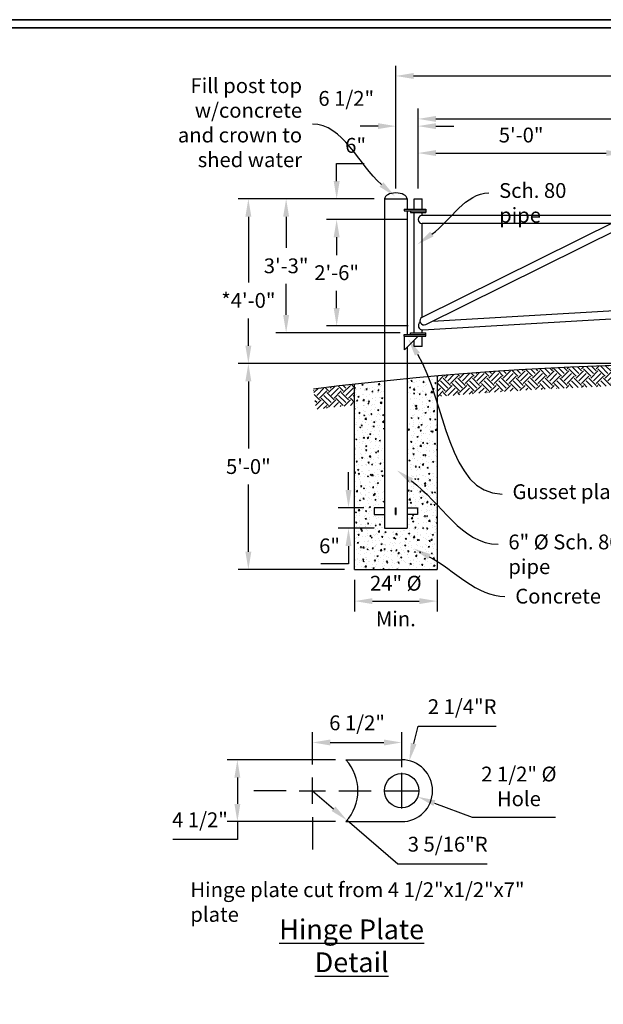
# Paper-space layout 'DETIALS' of a CAD drawing. Extents: x 0 to 35, y 0 to 22.5.
# Drawn here: x 9.2 to 12.8, y 16.5 to 22.5 of the extents above; entities that cross this region are included whole.
import ezdxf
from ezdxf import colors
from ezdxf.entities.mleader import LeaderData, LeaderLine
from ezdxf.math import Vec2, Vec3

# ---------------------------------------------------------------- set-up
doc = ezdxf.new("R2010")
doc.units = 0
doc.header["$LTSCALE"] = 0.2
doc.header["$MEASUREMENT"] = 0
doc.header["$PDSIZE"] = 4
for name, color, linetype, lineweight in [('C-DETL', 251, 'Continuous', 25), ('C-DETL-DIMS', 7, 'Continuous', 25), ('C-DETL-NOTE', 7, 'Continuous', 25), ('G-ANNO-TTLB', 7, 'Continuous', 35)]:
    doc.layers.add(name, color=color, linetype=linetype, lineweight=lineweight)
doc.styles.add('Ltr 09 Point Text', font='tahoma.ttf', dxfattribs={"height": 0.09})
doc.styles.add('Ltr 12 Point Text', font='tahoma.ttf', dxfattribs={"height": 0.12})
doc.dimstyles.new('Ltr Engr Arrow', dxfattribs={"dimtxt": 0.09, "dimasz": 0.108, "dimexe": 0.0625, "dimexo": 0.0625, "dimgap": 0.0625, "dimtad": 1, "dimtih": 1, "dimtoh": 1, "dimzin": 9, "dimdsep": 46, "dimtxsty": 'Ltr 09 Point Text', "dimcen": 0.108, "dimclrt": 256, "dimadec": 0, "dimazin": 0, "dimtfac": 1, "dimtofl": 0, "dimtmove": 0, "dimatfit": 2, "dimfxl": 1, "dimtolj": 1, "dimtzin": 0, "dimarcsym": 0})
pattern_1 = [(45, (10.448584, 17.904136), (7e-18, 0.08838835), [0.0625, -0.0625]), (45, (10.43201, 17.92071), (7e-18, 0.08838835), [0.0625, -0.0625]), (45, (10.41544, 17.93728), (7e-18, 0.08838835), [0.0625, -0.0625]), (135, (10.41544, 17.94833), (-0.08838835, 1e-17), [0.0625, -0.0625]), (135, (10.43201, 17.9649), (-0.08838835, 1e-17), [0.0625, -0.0625]), (135, (10.448584, 17.981476), (-0.08838835, 1e-17), [0.0625, -0.0625])]

# ---------------------------------------------------------------- blocks, each defined once
blk = doc.blocks.new('*D50')
at = {"layer": 'C-DETL-DIMS', "color": 0, "lineweight": -2, "transparency": 16777216}
for p, q in [((11.531, 21.4742), (11.531, 22.2207)), ((15.531, 21.3492), (15.531, 22.2207)), ((11.639, 22.1582), (15.423, 22.1582))]:
    blk.add_line(p, q, dxfattribs=at)
at = {"layer": 'C-DETL-DIMS', "color": 0, "transparency": 16777216}
for points in [[(11.639, 22.1762), (11.639, 22.1402), (11.531, 22.1582)], [(15.423, 22.1762), (15.423, 22.1402), (15.531, 22.1582)]]:
    blk.add_solid(points, dxfattribs=at)
at = {"layer": 'Defpoints', "color": 0, "transparency": 16777216}
for p in [(15.531, 22.1582), (11.531, 21.4117), (15.531, 21.2867)]:
    blk.add_point(p, dxfattribs=at)
at = {"layer": 'C-DETL-DIMS', "transparency": 16777216, "insert": (13.5329, 22.2675), "char_height": 0.09, "attachment_point": 5, "style": 'Ltr 09 Point Text'}
blk.add_mtext('\\A1;16\'-0"', dxfattribs=at)
blk = doc.blocks.new('*D51')
at = {"layer": 'C-DETL-DIMS', "color": 0, "lineweight": -2, "transparency": 16777216}
for p, q in [((11.6665, 21.4742), (11.6665, 21.9601)), ((15.3748, 21.374), (15.3748, 21.9601)), ((11.7745, 21.8976), (15.2668, 21.8976))]:
    blk.add_line(p, q, dxfattribs=at)
at = {"layer": 'C-DETL-DIMS', "color": 0, "transparency": 16777216}
for points in [[(11.7745, 21.9156), (11.7745, 21.8796), (11.6665, 21.8976)], [(15.2668, 21.9156), (15.2668, 21.8796), (15.3748, 21.8976)]]:
    blk.add_solid(points, dxfattribs=at)
at = {"layer": 'Defpoints', "color": 0, "transparency": 16777216}
for p in [(15.3748, 21.8976), (11.6665, 21.4117), (15.3748, 21.3115)]:
    blk.add_point(p, dxfattribs=at)
at = {"layer": 'C-DETL-DIMS', "transparency": 16777216, "insert": (13.5192, 22.007), "char_height": 0.09, "attachment_point": 5, "style": 'Ltr 09 Point Text'}
blk.add_mtext('\\A1;14\'-10"', dxfattribs=at)
blk = doc.blocks.new('*D52')
at = {"layer": 'C-DETL-DIMS', "color": 0, "lineweight": -2, "transparency": 16777216}
for p, q in [((11.6665, 21.4742), (11.6665, 21.7527)), ((12.9165, 21.3492), (12.9165, 21.7527)), ((11.7745, 21.6902), (12.8085, 21.6902))]:
    blk.add_line(p, q, dxfattribs=at)
at = {"layer": 'C-DETL-DIMS', "color": 0, "transparency": 16777216}
for points in [[(11.7745, 21.7082), (11.7745, 21.6722), (11.6665, 21.6902)], [(12.8085, 21.7082), (12.8085, 21.6722), (12.9165, 21.6902)]]:
    blk.add_solid(points, dxfattribs=at)
at = {"layer": 'Defpoints', "color": 0, "transparency": 16777216}
for p in [(12.9165, 21.6902), (11.6665, 21.4117), (12.9165, 21.2867)]:
    blk.add_point(p, dxfattribs=at)
at = {"layer": 'C-DETL-DIMS', "transparency": 16777216, "insert": (12.2915, 21.7996), "char_height": 0.09, "attachment_point": 5, "style": 'Ltr 09 Point Text'}
blk.add_mtext('\\A1;5\'-0"', dxfattribs=at)
blk = doc.blocks.new('*D55')
at = {"layer": 'C-DETL-DIMS', "color": 0, "lineweight": -2, "transparency": 16777216}
for p, q in [((11.3995, 21.4117), (10.5735, 21.4117)), ((10.636, 21.3037), (10.636, 20.9047)), ((10.636, 20.5197), (10.636, 20.686)), ((13.4685, 20.4117), (10.5735, 20.4117))]:
    blk.add_line(p, q, dxfattribs=at)
at = {"layer": 'C-DETL-DIMS', "color": 0, "transparency": 16777216}
for points in [[(10.618, 21.3037), (10.654, 21.3037), (10.636, 21.4117)], [(10.618, 20.5197), (10.654, 20.5197), (10.636, 20.4117)]]:
    blk.add_solid(points, dxfattribs=at)
at = {"layer": 'Defpoints', "color": 0, "transparency": 16777216}
for p in [(11.462, 21.4117), (10.636, 20.4117), (13.531, 20.4117)]:
    blk.add_point(p, dxfattribs=at)
at = {"layer": 'C-DETL-DIMS', "transparency": 16777216, "insert": (10.636, 20.7954), "char_height": 0.09, "attachment_point": 5, "style": 'Ltr 09 Point Text'}
blk.add_mtext('\\A1;*4\'-0"', dxfattribs=at)
blk = doc.blocks.new('*D56')
at = {"layer": 'C-DETL-DIMS', "color": 0, "lineweight": -2, "transparency": 16777216}
for p, q in [((13.4685, 20.4117), (10.5735, 20.4117)), ((10.636, 20.3037), (10.636, 19.896)), ((10.636, 19.2697), (10.636, 19.6773)), ((11.2185, 19.1617), (10.5735, 19.1617))]:
    blk.add_line(p, q, dxfattribs=at)
at = {"layer": 'C-DETL-DIMS', "color": 0, "transparency": 16777216}
for points in [[(10.618, 20.3037), (10.654, 20.3037), (10.636, 20.4117)], [(10.618, 19.2697), (10.654, 19.2697), (10.636, 19.1617)]]:
    blk.add_solid(points, dxfattribs=at)
at = {"layer": 'Defpoints', "color": 0, "transparency": 16777216}
for p in [(10.636, 20.4117), (13.531, 20.4117), (11.281, 19.1617)]:
    blk.add_point(p, dxfattribs=at)
at = {"layer": 'C-DETL-DIMS', "transparency": 16777216, "insert": (10.636, 19.7867), "char_height": 0.09, "attachment_point": 5, "style": 'Ltr 09 Point Text'}
blk.add_mtext('\\A1;5\'-0"', dxfattribs=at)
blk = doc.blocks.new('*D57')
at = {"layer": 'C-DETL-DIMS', "color": 0, "lineweight": -2, "transparency": 16777216}
for p, q in [((11.604, 21.2867), (11.1094, 21.2867)), ((11.1719, 21.1787), (11.1719, 21.0732)), ((11.1719, 20.7489), (11.1719, 20.8544)), ((11.6054, 20.6409), (11.1094, 20.6409))]:
    blk.add_line(p, q, dxfattribs=at)
at = {"layer": 'C-DETL-DIMS', "color": 0, "transparency": 16777216}
for points in [[(11.1539, 21.1787), (11.1899, 21.1787), (11.1719, 21.2867)], [(11.1539, 20.7489), (11.1899, 20.7489), (11.1719, 20.6409)]]:
    blk.add_solid(points, dxfattribs=at)
at = {"layer": 'Defpoints', "color": 0, "transparency": 16777216}
for p in [(11.6665, 21.2867), (11.1719, 20.6409), (11.6679, 20.6409)]:
    blk.add_point(p, dxfattribs=at)
at = {"layer": 'C-DETL-DIMS', "transparency": 16777216, "insert": (11.1719, 20.9638), "char_height": 0.09, "attachment_point": 5, "style": 'Ltr 09 Point Text'}
blk.add_mtext('\\A1;2\'-6"', dxfattribs=at)
blk = doc.blocks.new('*D58')
at = {"layer": 'C-DETL-DIMS', "color": 0, "lineweight": -2, "transparency": 16777216}
for p, q in [((11.1719, 21.5197), (11.1719, 21.6277)), ((11.1719, 21.6277), (11.3396, 21.6277)), ((11.3995, 21.4117), (11.1094, 21.4117)), ((11.604, 21.2867), (11.1094, 21.2867)), ((11.1719, 21.1787), (11.1719, 21.0707))]:
    blk.add_line(p, q, dxfattribs=at)
at = {"layer": 'C-DETL-DIMS', "color": 0, "transparency": 16777216}
for points in [[(11.1539, 21.5197), (11.1899, 21.5197), (11.1719, 21.4117)], [(11.1539, 21.1787), (11.1899, 21.1787), (11.1719, 21.2867)]]:
    blk.add_solid(points, dxfattribs=at)
at = {"layer": 'Defpoints', "color": 0, "transparency": 16777216}
for p in [(11.1719, 21.4117), (11.462, 21.4117), (11.6665, 21.2867)]:
    blk.add_point(p, dxfattribs=at)
at = {"layer": 'C-DETL-DIMS', "transparency": 16777216, "insert": (11.287, 21.7369), "char_height": 0.09, "attachment_point": 5, "style": 'Ltr 09 Point Text'}
blk.add_mtext('\\A1;6"', dxfattribs=at)
blk = doc.blocks.new('*D59')
at = {"layer": 'C-DETL-DIMS', "color": 0, "lineweight": -2, "transparency": 16777216}
for p, q in [((11.531, 21.4742), (11.531, 21.9163)), ((11.6665, 21.4742), (11.6665, 21.9163)), ((11.423, 21.8538), (11.315, 21.8538)), ((11.7745, 21.8538), (11.8825, 21.8538))]:
    blk.add_line(p, q, dxfattribs=at)
at = {"layer": 'C-DETL-DIMS', "color": 0, "transparency": 16777216}
for points in [[(11.423, 21.8718), (11.423, 21.8358), (11.531, 21.8538)], [(11.7745, 21.8718), (11.7745, 21.8358), (11.6665, 21.8538)]]:
    blk.add_solid(points, dxfattribs=at)
at = {"layer": 'Defpoints', "color": 0, "transparency": 16777216}
for p in [(11.531, 21.8538), (11.531, 21.4117), (11.6665, 21.4117)]:
    blk.add_point(p, dxfattribs=at)
at = {"layer": 'C-DETL-DIMS', "transparency": 16777216, "insert": (11.2299, 22.022), "char_height": 0.09, "attachment_point": 5, "style": 'Ltr 09 Point Text'}
blk.add_mtext('\\A1;6 1/2"', dxfattribs=at)
blk = doc.blocks.new('*D60')
at = {"layer": 'C-DETL-DIMS', "color": 0, "lineweight": -2, "transparency": 16777216}
for p, q in [((11.2438, 19.6447), (11.2438, 19.7527)), ((11.337, 19.5367), (11.1813, 19.5367)), ((11.3995, 19.4117), (11.1813, 19.4117)), ((11.2438, 19.3037), (11.2438, 19.1957)), ((11.2438, 19.1957), (11.0761, 19.1957))]:
    blk.add_line(p, q, dxfattribs=at)
at = {"layer": 'C-DETL-DIMS', "color": 0, "transparency": 16777216}
for points in [[(11.2258, 19.6447), (11.2618, 19.6447), (11.2438, 19.5367)], [(11.2258, 19.3037), (11.2618, 19.3037), (11.2438, 19.4117)]]:
    blk.add_solid(points, dxfattribs=at)
at = {"layer": 'Defpoints', "color": 0, "transparency": 16777216}
for p in [(11.3995, 19.5367), (11.2438, 19.4117), (11.462, 19.4117)]:
    blk.add_point(p, dxfattribs=at)
at = {"layer": 'C-DETL-DIMS', "transparency": 16777216, "insert": (11.1287, 19.3049), "char_height": 0.09, "attachment_point": 5, "style": 'Ltr 09 Point Text'}
blk.add_mtext('\\A1;6"', dxfattribs=at)
blk = doc.blocks.new('*D61')
at = {"layer": 'C-DETL-DIMS', "color": 0, "lineweight": -2, "transparency": 16777216}
for p, q in [((11.281, 19.0992), (11.281, 18.9071)), ((11.781, 19.0992), (11.781, 18.9071)), ((11.389, 18.9696), (11.673, 18.9696))]:
    blk.add_line(p, q, dxfattribs=at)
at = {"layer": 'C-DETL-DIMS', "color": 0, "transparency": 16777216}
for points in [[(11.389, 18.9876), (11.389, 18.9516), (11.281, 18.9696)], [(11.673, 18.9876), (11.673, 18.9516), (11.781, 18.9696)]]:
    blk.add_solid(points, dxfattribs=at)
at = {"layer": 'Defpoints', "color": 0, "transparency": 16777216}
for p in [(11.281, 19.1617), (11.781, 19.1617), (11.781, 18.9696)]:
    blk.add_point(p, dxfattribs=at)
at = {"layer": 'C-DETL-DIMS', "transparency": 16777216, "char_height": 0.09, "attachment_point": 5, "style": 'Ltr 09 Point Text'}
for s, insert in [('\\A1;24" %%C', (11.531, 19.0781)), ('\\A1;Min.', (11.531, 18.8618))]:
    blk.add_mtext(s, dxfattribs=dict(at, insert=insert))
blk = doc.blocks.new('*D66')
at = {"layer": 'C-DETL-DIMS', "color": 0, "lineweight": -2, "transparency": 16777216}
for p, q in [((11.3995, 21.4117), (10.8027, 21.4117)), ((10.8652, 21.3037), (10.8652, 21.1148)), ((10.8652, 20.7072), (10.8652, 20.896)), ((11.5571, 20.5992), (10.8027, 20.5992))]:
    blk.add_line(p, q, dxfattribs=at)
at = {"layer": 'C-DETL-DIMS', "color": 0, "transparency": 16777216}
for points in [[(10.8472, 21.3037), (10.8832, 21.3037), (10.8652, 21.4117)], [(10.8472, 20.7072), (10.8832, 20.7072), (10.8652, 20.5992)]]:
    blk.add_solid(points, dxfattribs=at)
at = {"layer": 'Defpoints', "color": 0, "transparency": 16777216}
for p in [(11.462, 21.4117), (10.8652, 20.5992), (11.6196, 20.5992)]:
    blk.add_point(p, dxfattribs=at)
at = {"layer": 'C-DETL-DIMS', "transparency": 16777216, "insert": (10.8652, 21.0054), "char_height": 0.09, "attachment_point": 5, "style": 'Ltr 09 Point Text'}
blk.add_mtext('\\A1;3\'-3"', dxfattribs=at)
blk = doc.blocks.new('*D70')
at = {"layer": 'C-DETL-DIMS', "color": 0, "lineweight": -2, "transparency": 16777216}
for p, q in [((11.5667, 17.7101), (11.5667, 17.9261)), ((11.4587, 17.8181), (11.6747, 17.8181)), ((11.7652, 17.7432), (11.9942, 17.6569)), ((11.9942, 17.6569), (12.4992, 17.6569))]:
    blk.add_line(p, q, dxfattribs=at)
at = {"layer": 'C-DETL-DIMS', "color": 0, "transparency": 16777216}
blk.add_solid([(11.7716, 17.7601), (11.7589, 17.7264), (11.6642, 17.7813)], dxfattribs=at)
at = {"layer": 'Defpoints', "color": 0, "transparency": 16777216}
for p in [(11.4692, 17.8549), (11.6642, 17.7813)]:
    blk.add_point(p, dxfattribs=at)
at = {"layer": 'C-DETL-DIMS', "transparency": 16777216, "insert": (12.278, 17.8444), "char_height": 0.09, "attachment_point": 5, "style": 'Ltr 09 Point Text'}
blk.add_mtext('\\A1;2 1/2" %%C\\PHole', dxfattribs=at)
blk = doc.blocks.new('*D71')
at = {"layer": 'C-DETL-DIMS', "color": 0, "lineweight": -2, "transparency": 16777216}
for p, q in [((11.6393, 18.1046), (11.6659, 18.2093)), ((11.6659, 18.2093), (12.139, 18.2093)), ((11.5667, 17.7101), (11.5667, 17.9261)), ((11.4587, 17.8181), (11.6747, 17.8181))]:
    blk.add_line(p, q, dxfattribs=at)
at = {"layer": 'C-DETL-DIMS', "color": 0, "transparency": 16777216}
blk.add_solid([(11.6219, 18.1091), (11.6568, 18.1002), (11.6128, 17.9999)], dxfattribs=at)
at = {"layer": 'Defpoints', "color": 0, "transparency": 16777216}
for p in [(11.6128, 17.9999), (11.5667, 17.8181)]:
    blk.add_point(p, dxfattribs=at)
at = {"layer": 'C-DETL-DIMS', "transparency": 16777216, "insert": (11.9337, 18.3286), "char_height": 0.09, "attachment_point": 5, "style": 'Ltr 09 Point Text'}
blk.add_mtext('\\A1;2 1/4"R', dxfattribs=at)
blk = doc.blocks.new('*D72')
at = {"layer": 'C-DETL-DIMS', "color": 0, "lineweight": -2, "transparency": 16777216}
for p, q in [((11.165, 18.0057), (10.5068, 18.0057)), ((10.5693, 17.8977), (10.5693, 17.7385)), ((11.165, 17.6305), (10.5068, 17.6305)), ((10.5693, 17.6305), (10.5693, 17.5225)), ((10.5693, 17.5225), (10.1777, 17.5225))]:
    blk.add_line(p, q, dxfattribs=at)
at = {"layer": 'C-DETL-DIMS', "color": 0, "transparency": 16777216}
for points in [[(10.5513, 17.8977), (10.5873, 17.8977), (10.5693, 18.0057)], [(10.5513, 17.7385), (10.5873, 17.7385), (10.5693, 17.6305)]]:
    blk.add_solid(points, dxfattribs=at)
at = {"layer": 'Defpoints', "color": 0, "transparency": 16777216}
for p in [(11.2275, 18.0057), (10.5693, 17.6305), (11.2275, 17.6305)]:
    blk.add_point(p, dxfattribs=at)
at = {"layer": 'C-DETL-DIMS', "transparency": 16777216, "insert": (10.3422, 17.6418), "char_height": 0.09, "attachment_point": 5, "style": 'Ltr 09 Point Text'}
blk.add_mtext('\\A1;4 1/2"', dxfattribs=at)
blk = doc.blocks.new('*D73')
at = {"layer": 'C-DETL-DIMS', "color": 0, "lineweight": -2, "transparency": 16777216}
for p, q in [((11.0249, 17.8181), (11.1526, 17.7087)), ((11.2347, 17.6385), (11.5437, 17.374)), ((11.5437, 17.374), (12.0852, 17.374))]:
    blk.add_line(p, q, dxfattribs=at)
at = {"layer": 'C-DETL-DIMS', "color": 0, "transparency": 16777216}
blk.add_solid([(11.1644, 17.7224), (11.1409, 17.6951), (11.2347, 17.6385)], dxfattribs=at)
at = {"layer": 'Defpoints', "color": 0, "transparency": 16777216}
for p in [(11.0249, 17.8181), (11.2347, 17.6385)]:
    blk.add_point(p, dxfattribs=at)
at = {"layer": 'C-DETL-DIMS', "transparency": 16777216, "insert": (11.8457, 17.4934), "char_height": 0.09, "attachment_point": 5, "style": 'Ltr 09 Point Text'}
blk.add_mtext('\\A1;3 5/16"R', dxfattribs=at)
blk = doc.blocks.new('*D74')
at = {"layer": 'C-DETL-DIMS', "color": 0, "lineweight": -2, "transparency": 16777216}
for p, q in [((11.0249, 18.0682), (11.0249, 18.1736)), ((11.5667, 17.9606), (11.5667, 18.1736)), ((11.1329, 18.1111), (11.4587, 18.1111))]:
    blk.add_line(p, q, dxfattribs=at)
at = {"layer": 'C-DETL-DIMS', "color": 0, "transparency": 16777216}
for points in [[(11.1329, 18.1291), (11.1329, 18.0931), (11.0249, 18.1111)], [(11.4587, 18.1291), (11.4587, 18.0931), (11.5667, 18.1111)]]:
    blk.add_solid(points, dxfattribs=at)
at = {"layer": 'Defpoints', "color": 0, "transparency": 16777216}
for p in [(11.5667, 18.1111), (11.0249, 18.0057), (11.5667, 17.8981)]:
    blk.add_point(p, dxfattribs=at)
at = {"layer": 'C-DETL-DIMS', "transparency": 16777216, "insert": (11.2958, 18.2304), "char_height": 0.09, "attachment_point": 5, "style": 'Ltr 09 Point Text'}
blk.add_mtext('\\A1;6 1/2"', dxfattribs=at)

psp = doc.layouts.new('DETIALS')

# ---------------------------------------------------------------- hatches: boundary and pattern name
at = {"layer": 'C-DETL'}
h = psp.add_hatch(dxfattribs=at)
h.set_pattern_fill('EARTH', color=256, scale=0.25, angle=45, style=0)
h.set_pattern_definition(pattern_1)
h.paths.add_polyline_path([(11.781, 20.3361), (11.781, 20.2107, -0.043425), (15.281, 20.2107), (15.281, 20.3361, 0.043157)])
h = psp.add_hatch(dxfattribs=at)
h.set_pattern_fill('AR-CONC', color=256, scale=0.01, style=0)
h.set_pattern_definition([(50, (10.848584, 18.004136), (0.071726, -0.0062752), [0.0075, -0.0825]), (355, (10.848584, 18.004136), (-0.0138751, 0.0752192), [0.006, -0.066]), (100.4514, (10.85456, 18.00361), (0.057851, 0.068944), [0.006374, -0.0701142]), (46.184, (10.848584, 18.02414), (0.106724, -0.016552), [0.01125, -0.12375]), (96.6356, (10.85748, 18.02276), (0.0934663, 0.097412), [0.009561, -0.1051713]), (351.184, (10.84858, 18.02414), (0.093466, 0.097412), [0.009, -0.099]), (21, (10.858584, 18.019136), (0.0596907, -0.0402619), [0.0075, -0.0825]), (326, (10.858584, 18.019136), (0.0243315, 0.072515), [0.006, -0.066]), (71.4514, (10.86356, 18.01578), (0.0840223, 0.032253), [0.006374, -0.0701142]), (37.5, (10.848584, 18.004136), (0.00121599, 0.03328939), [0, -0.0652, 0, -0.067, 0, -0.06625]), (7.5, (10.848584, 18.004136), (0.02630695, 0.03944117), [0, -0.0382, 0, -0.0637, 0, -0.02525]), (327.5, (10.826284, 18.004136), (0.05338224, -0.0022555), [0, -0.025, 0, -0.078, 0, -0.1035]), (317.5, (10.816284, 18.004136), (0.0583186, 0.0100105), [0, -0.0325, 0, -0.0518, 0, -0.0735])])
h.paths.add_polyline_path([(11.781, 20.3361, 0.002236), (11.6001, 20.3197), (11.6001, 19.5367), (11.6626, 19.5367), (11.6626, 19.495), (11.6001, 19.495), (11.6001, 19.4117), (11.462, 19.4117), (11.462, 19.495), (11.3995, 19.495), (11.3995, 19.5367), (11.462, 19.5367), (11.462, 20.306, 0.00224), (11.281, 20.2867), (11.281, 19.1617), (11.781, 19.1617)])
h = psp.add_hatch(dxfattribs=at)
h.set_pattern_fill('EARTH', color=256, scale=0.25, angle=45, style=0)
h.set_pattern_definition(pattern_1)
h.paths.add_polyline_path([(11.281, 20.2867, 0.003098), (11.031, 20.2572), (11.0464, 20.1332, -0.002926), (11.281, 20.1609)])

# ---------------------------------------------------------------- linework, layer by layer
for p, q in [((11.0249, 17.9781), (11.0249, 18.1743)), ((11.0249, 17.7381), (11.0249, 17.8981)), ((10.8649, 17.8181), (10.6687, 17.8181)), ((10.9449, 17.8181), (11.1049, 17.8181)), ((11.1849, 17.8181), (11.3811, 17.8181)), ((11.0249, 17.6581), (11.0249, 17.4619))]:
    psp.add_line(p, q, dxfattribs=at)
for points in [[(11.462, 21.4117), (11.6001, 21.4117)], [(11.462, 21.4117), (11.462, 19.4117)], [(11.6001, 21.4117), (11.6001, 21.3492)], [(11.6417, 21.3492), (11.6417, 21.4117)], [(11.6417, 21.4117), (11.6913, 21.4117)], [(11.6913, 21.3492), (11.6913, 21.4117)], [(11.5817, 21.3492), (11.5817, 21.3388)], [(11.5817, 21.3492), (11.6001, 21.3492), (11.6913, 21.3492), (11.7134, 21.3492)], [(11.7134, 21.3492), (11.7134, 21.3388)], [(11.5817, 21.3388), (11.7134, 21.3388)], [(11.6001, 21.3388), (11.6001, 20.5888)], [(11.6196, 21.3388), (11.6196, 21.3284)], [(11.6196, 21.3284), (11.7134, 21.3284)], [(11.6417, 20.5992), (11.6417, 21.3284)], [(11.6913, 21.3115), (11.6913, 21.3284)], [(15.3996, 21.3115), (11.6913, 21.3115)], [(11.7134, 21.3388), (11.7134, 21.3284)], [(11.6913, 20.6934), (12.8696, 21.2786)], [(12.8359, 21.2619), (11.6913, 21.2619)], [(11.6913, 20.6934), (11.6913, 21.2619)], [(11.7134, 20.649), (12.8917, 21.2342)], [(11.6942, 20.6162), (15.3996, 20.8342)], [(11.7545, 20.6694), (12.8919, 20.7363)], [(11.5817, 20.5784), (11.5817, 20.5888)], [(11.5817, 20.5888), (11.7134, 20.5888)], [(11.5817, 20.5784), (11.6001, 20.5784), (11.6417, 20.5784), (11.6913, 20.5784), (11.7134, 20.5784)], [(11.6665, 20.5784), (11.5832, 20.4951), (11.5832, 20.5784)], [(11.6196, 20.5888), (11.6196, 20.5992)], [(11.6196, 20.5992), (11.7134, 20.5992)], [(11.6913, 20.5992), (11.6913, 20.6162)], [(11.6913, 20.5159), (11.6913, 20.5784)], [(11.7134, 20.5888), (11.7134, 20.5992)], [(11.7134, 20.5784), (11.7134, 20.5888)], [(11.6001, 20.512), (11.6001, 19.4117)], [(11.6417, 20.5159), (11.6417, 20.5536)], [(11.6913, 20.5159), (11.6417, 20.5159)], [(11.781, 20.3361), (11.781, 19.1617)], [(11.281, 19.1617), (11.281, 20.2867)], [(11.462, 19.5367), (11.3995, 19.5367), (11.3995, 19.495), (11.462, 19.495)], [(11.5284, 19.5367), (11.5336, 19.5367)], [(11.5284, 19.495), (11.5284, 19.5367)], [(11.5284, 19.495), (11.5336, 19.495)], [(11.5336, 19.495), (11.5336, 19.5367)], [(11.6001, 19.5367), (11.6626, 19.5367), (11.6626, 19.495), (11.6001, 19.495)], [(11.462, 19.4117), (11.6001, 19.4117)], [(11.281, 19.1617), (11.781, 19.1617)], [(11.2275, 18.0057), (11.5667, 18.0057)], [(11.2275, 17.6305), (11.5667, 17.6305)]]:
    psp.add_lwpolyline(points, dxfattribs=at)
psp.add_circle((11.5667, 17.8181), 0.1042, dxfattribs=at)
for centre, radius, start, end in [((11.6913, 21.2867), 0.0248, 90, 270), ((11.7023, 20.6712), 0.0248, 116.41047, 296.41047), ((11.6927, 20.6409), 0.0248, 122.68001, 273.3667), ((13.531, 0.0992), 20.3125, 82.93029, 97.06971), ((11.0249, 17.8181), 0.2762, 317.21744, 42.78256), ((11.5667, 17.8181), 0.1876, 270, 90)]:
    psp.add_arc(centre, radius, start, end, dxfattribs=at)
psp.add_ellipse((11.531, 21.4117), major_axis=(-0.0691, 0), ratio=0.526297, start_param=3.141593, end_param=6.283185, dxfattribs=at)
at = {"layer": 'G-ANNO-TTLB'}
for points in [[(2.5, 1.6), (2.5, 22.4, -0.414214), (2.6, 22.5), (34.9, 22.5, -0.414214), (35, 22.4), (35, 1.6, -0.414214), (34.9, 1.5), (2.6, 1.5, -0.414214)], [(2.55, 3.45), (2.55, 22.4, -0.414214), (2.6, 22.45), (34.9, 22.45, -0.414214), (34.95, 22.4), (34.95, 3.45, -0.414214), (34.9, 3.4), (2.6, 3.4, -0.414214)]]:
    psp.add_lwpolyline(points, format="xyb", close=True, dxfattribs=at)

# ---------------------------------------------------------------- texts
at = {"layer": 'C-DETL-NOTE'}
for s, insert, char_height, width, attachment_point, style in [('Hinge plate cut from 4 1/2"x1/2"x7" plate', (10.2839, 17.2621), 0.09, 2.275198, 1, 'Ltr 09 Point Text'), ('{\\LHinge Plate Detail}', (11.2629, 16.8766), 0.12, 1.285901, 5, 'Ltr 12 Point Text')]:
    psp.add_mtext(s, dxfattribs=dict(at, insert=insert, char_height=char_height, width=width, attachment_point=attachment_point, style=style))

# ---------------------------------------------------------------- dimensions: what is measured, and where the dimension line sits
at = {"layer": 'C-DETL-DIMS'}
for base, p1, p2, text, picture, middle in [((15.531, 22.1582), (11.531, 21.4117), (15.531, 21.2867), '16\'-0"', '*D50', (13.5329, 22.1582)), ((11.531, 21.8538), (11.6665, 21.4117), (11.531, 21.4117), '6 1/2"', '*D59', (11.2299, 21.9027)), ((15.3748, 21.8976), (11.6665, 21.4117), (15.3748, 21.3115), '14\'-10"', '*D51', (13.5192, 21.8976))]:
    dim = psp.add_linear_dim(base=base, p1=p1, p2=p2, text=text, dimstyle='Ltr Engr Arrow', override={"dimpost": "'"}, dxfattribs=at)
    dim.commit()
    dim.dimension.update_dxf_attribs({"geometry": picture, "text_midpoint": middle, "dimtype": 160})
for base, p1, p2, text, picture, middle in [((12.9165, 21.6902), (11.6665, 21.4117), (12.9165, 21.2867), '5\'-0"', '*D52', (12.2915, 21.7996)), ((11.781, 18.9696), (11.281, 19.1617), (11.781, 19.1617), '24" %%C\\XMin.', '*D61', (11.531, 18.9696)), ((11.5667, 18.1111), (11.0249, 18.0057), (11.5667, 17.8981), '6 1/2"', '*D74', (11.2958, 18.2304))]:
    dim = psp.add_linear_dim(base=base, p1=p1, p2=p2, text=text, dimstyle='Ltr Engr Arrow', override={"dimpost": "'"}, dxfattribs=at)
    dim.commit()
    dim.dimension.update_dxf_attribs({"geometry": picture, "text_midpoint": middle})
for base, p1, p2, text, picture, middle in [((11.1719, 21.4117), (11.6665, 21.2867), (11.462, 21.4117), '6"', '*D58', (11.287, 21.7369)), ((10.8652, 20.5992), (11.462, 21.4117), (11.6196, 20.5992), '3\'-3"', '*D66', (10.8652, 21.0054)), ((11.1719, 20.6409), (11.6665, 21.2867), (11.6679, 20.6409), '2\'-6"', '*D57', (11.1719, 20.9638)), ((10.636, 20.4117), (11.281, 19.1617), (13.531, 20.4117), '5\'-0"', '*D56', (10.636, 19.7867)), ((11.2438, 19.4117), (11.3995, 19.5367), (11.462, 19.4117), '6"', '*D60', (11.1287, 19.3049))]:
    dim = psp.add_linear_dim(base=base, p1=p1, p2=p2, angle=90, text=text, dimstyle='Ltr Engr Arrow', override={"dimpost": "'"}, dxfattribs=at)
    dim.commit()
    dim.dimension.update_dxf_attribs({"geometry": picture, "text_midpoint": middle})
for base, p1, p2, text, picture, middle in [((10.636, 20.4117), (11.462, 21.4117), (13.531, 20.4117), '*4\'-0"', '*D55', (10.636, 20.7954)), ((10.5693, 17.6305), (11.2275, 18.0057), (11.2275, 17.6305), '4 1/2"', '*D72', (10.3422, 17.5225))]:
    dim = psp.add_linear_dim(base=base, p1=p1, p2=p2, angle=90, text=text, dimstyle='Ltr Engr Arrow', override={"dimpost": "'"}, dxfattribs=at)
    dim.commit()
    dim.dimension.update_dxf_attribs({"geometry": picture, "text_midpoint": middle, "dimtype": 160})
for center, mpoint, text, picture, middle in [((11.5667, 17.8181), (11.6128, 17.9999), '2 1/4"R', '*D71', (11.9337, 18.2093)), ((11.0249, 17.8181), (11.2347, 17.6385), '3 5/16"R', '*D73', (11.8457, 17.374))]:
    dim = psp.add_radius_dim(center=center, mpoint=mpoint, text=text, dimstyle='Ltr Engr Arrow', override={"dimpost": "'"}, dxfattribs=at)
    dim.commit()
    dim.dimension.update_dxf_attribs({"geometry": picture, "text_midpoint": middle, "dimtype": 164})
dim = psp.add_diameter_dim_2p(p1=(11.4692, 17.8549), p2=(11.6642, 17.7813), text='2 1/2" %%C\\PHole', dimstyle='Ltr Engr Arrow', override={"dimpost": "'"}, dxfattribs=at)
dim.commit()
dim.dimension.update_dxf_attribs({"geometry": '*D70', "text_midpoint": (12.278, 17.6569), "dimtype": 163})

# ---------------------------------------------------------------- leaders
at = {"layer": 'C-DETL-NOTE'}
ml = psp.add_multileader_mtext('Standard', dxfattribs=at)
ml.set_content('\\A1;Fill post top w/concrete and crown to shed water', color=256, style='Ltr 09 Point Text')
ml.set_leader_properties()
ml.build(insert=Vec2(0, 0))
ml.multileader.update_dxf_attribs({"leader_type": 2, "text_left_attachment_type": 2, "text_right_attachment_type": 2, "dogleg_length": 0.2375, "arrow_head_size": 0.108})
ctx = ml.context
ctx.base_point, ctx.char_height, ctx.arrow_head_size, ctx.landing_gap_size, ctx.plane_origin = Vec3(10.1882, 21.8657), 0.09, 0.108, 0.0625, Vec3(11.5255, 21.428)
ctx.left_attachment, ctx.right_attachment, ctx.text_align_type = 2, 2, 2
notes = []
notes.append((ctx, [(0, (1, 1, 0), (11.262, 21.8657), (-1, 0), 0.2375, [(0, [(11.5255, 21.428)], 0, [])])]))
ctx.mtext.insert, ctx.mtext.width, ctx.mtext.alignment, ctx.mtext.flow_direction = Vec3(10.962, 22.1447), 0.798332, 3, 5
ml = psp.add_multileader_mtext('Standard', dxfattribs=at)
ml.set_content('Sch. 80 pipe', color=256, style='Ltr 09 Point Text')
ml.set_leader_properties()
ml.build(insert=Vec2(0, 0))
ml.multileader.update_dxf_attribs({"leader_type": 2, "text_left_attachment_type": 2, "text_right_attachment_type": 2, "dogleg_length": 0.2375, "arrow_head_size": 0.108})
ctx = ml.context
ctx.base_point, ctx.char_height, ctx.arrow_head_size, ctx.landing_gap_size, ctx.plane_origin = Vec3(12.0954, 21.4483), 0.09, 0.108, 0.0625, Vec3(11.6626, 21.135)
ctx.left_attachment, ctx.right_attachment = 2, 2
notes.append((ctx, [(0, (1, 1, 0), (11.8579, 21.4483), (1, 0), 0.2375, [(0, [(11.6626, 21.135)], 0, [])])]))
ctx.mtext.insert, ctx.mtext.width, ctx.mtext.flow_direction = Vec3(12.1579, 21.5078), 0.673029, 5
ml = psp.add_multileader_mtext('Standard', dxfattribs=at)
ml.set_content("Gusset plate (2 req'd)", color=256, style='Ltr 09 Point Text')
ml.set_leader_properties()
ml.build(insert=Vec2(0, 0))
ml.multileader.update_dxf_attribs({"leader_type": 2, "text_left_attachment_type": 2, "text_right_attachment_type": 2, "dogleg_length": 0.2375, "arrow_head_size": 0.108})
ctx = ml.context
ctx.base_point, ctx.char_height, ctx.arrow_head_size, ctx.landing_gap_size, ctx.plane_origin = Vec3(12.1763, 19.6196), 0.09, 0.108, 0.0625, Vec3(11.6061, 20.5616)
ctx.left_attachment, ctx.right_attachment = 2, 2
notes.append((ctx, [(0, (1, 1, 0), (11.9388, 19.6196), (1, 0), 0.2375, [(0, [(11.6061, 20.5616)], 0, [])])]))
ctx.mtext.insert, ctx.mtext.flow_direction = Vec3(12.2388, 19.679), 5
ml = psp.add_multileader_mtext('Standard', dxfattribs=at)
ml.set_content('\\A1;6" {\\fISOCPEUR|b0|i0|c0|p34;%%C} Sch. 80 pipe', color=256, style='Ltr 09 Point Text')
ml.set_leader_properties()
ml.build(insert=Vec2(0, 0))
ml.multileader.update_dxf_attribs({"leader_type": 2, "text_left_attachment_type": 2, "text_right_attachment_type": 2, "dogleg_length": 0.2375, "arrow_head_size": 0.108})
ctx = ml.context
ctx.base_point, ctx.char_height, ctx.arrow_head_size, ctx.landing_gap_size, ctx.plane_origin = Vec3(12.1516, 19.3143), 0.09, 0.108, 0.0625, Vec3(11.5386, 19.7632)
ctx.left_attachment, ctx.right_attachment = 2, 2
notes.append((ctx, [(0, (1, 1, 0), (11.9141, 19.3143), (1, 0), 0.2375, [(0, [(11.5386, 19.7632)], 0, [])])]))
ctx.mtext.insert, ctx.mtext.width, ctx.mtext.flow_direction = Vec3(12.2141, 19.3738), 0.948656, 5
ml = psp.add_multileader_mtext('Standard', dxfattribs=at)
ml.set_content('Concrete', color=256, style='Ltr 09 Point Text')
ml.set_leader_properties()
ml.build(insert=Vec2(0, 0))
ml.multileader.update_dxf_attribs({"leader_type": 2, "text_left_attachment_type": 2, "text_right_attachment_type": 2, "dogleg_length": 0.2375, "arrow_head_size": 0.108})
ctx = ml.context
ctx.base_point, ctx.char_height, ctx.arrow_head_size, ctx.landing_gap_size, ctx.plane_origin = Vec3(12.1936, 18.9978), 0.09, 0.108, 0.0625, Vec3(11.6386, 19.2891)
ctx.left_attachment, ctx.right_attachment = 2, 2
notes.append((ctx, [(0, (1, 1, 0), (11.9561, 18.9978), (1, 0), 0.2375, [(0, [(11.6386, 19.2891)], 0, [])])]))
ctx.mtext.insert, ctx.mtext.width, ctx.mtext.flow_direction = Vec3(12.2561, 19.0446), 0.481666, 5
for ctx, leaders in notes:
    for number, flags, end, landing, length, lines in leaders:
        leader = LeaderData()
        leader.index, (leader.has_last_leader_line, leader.has_dogleg_vector, leader.attachment_direction) = number, flags
        leader.last_leader_point, leader.dogleg_vector, leader.dogleg_length = Vec3(end), Vec3(landing), length
        for number, points, colour, breaks in lines:
            line = LeaderLine()
            line.index, line.vertices, line.color, line.breaks = number, Vec3.list(points), colors.encode_raw_color(colour), breaks
            leader.lines.append(line)
        ctx.leaders.append(leader)

doc.saveas('drawing.dxf')
